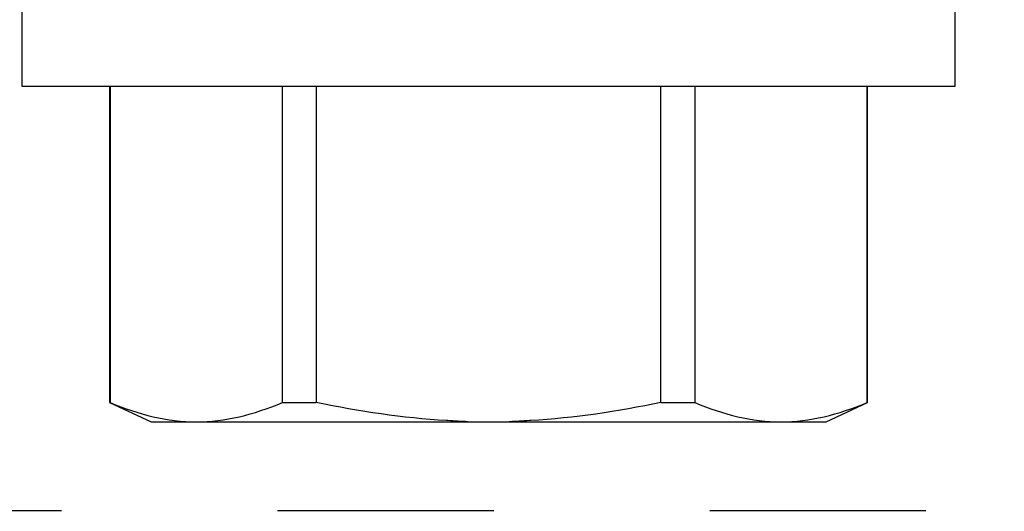
# Model space of a CAD drawing. Units: inches. Extents: x 0 to 44.3, y 0 to 42.6.
# Drawn here: x 26.7 to 27.1, y 34.5 to 34.7 of the extents above; entities that cross this region are included whole.
import ezdxf

# ---------------------------------------------------------------- set-up
doc = ezdxf.new("R2010")
doc.units = ezdxf.units.IN
doc.header["$LTSCALE"] = 0.25
doc.header["$MEASUREMENT"] = 0
doc.linetypes.add('HIDDEN2', pattern=[0.1875, 0.125, -0.0625])
doc.layers.add('Arcadia-Hidden', color=1, linetype='HIDDEN2')
doc.layers.add('Arcadia-Profile', color=6, linetype='Continuous')

# ---------------------------------------------------------------- blocks, each defined once
blk = doc.blocks.new('*U11')
at = {"layer": 'Arcadia-Profile'}
for p, q in [((-0.01, 0.216), (-0.0488, 0.216)), ((-0.0488, 0.216), (-0.0488, -0.216)), ((-0.19506, 0.17542), (-0.204, 0.15625)), ((-0.0488, 0.17542), (-0.19506, 0.17542)), ((-0.19506, 0.17542), (-0.19506, 0.17519)), ((-0.0488, 0.17519), (-0.19506, 0.17519)), ((-0.204, 0.15625), (-0.204, 0.13532)), ((-0.204, 0.13532), (-0.204, 0)), ((-0.19506, 0.09545), (-0.19506, 0.07974)), ((-0.19506, 0.09545), (-0.0488, 0.09545)), ((-0.0488, 0.07974), (-0.19506, 0.07974)), ((-0.204, 0), (-0.204, -0.13532)), ((-0.19506, -0.07974), (-0.19506, -0.09545)), ((-0.19506, -0.07974), (-0.0488, -0.07974)), ((-0.0488, -0.09545), (-0.19506, -0.09545)), ((-0.204, -0.13532), (-0.204, -0.15625)), ((-0.204, -0.15625), (-0.19506, -0.17542)), ((-0.19506, -0.17519), (-0.0488, -0.17519)), ((-0.19506, -0.17519), (-0.19506, -0.17542)), ((-0.19506, -0.17542), (-0.0488, -0.17542)), ((-0.0488, -0.216), (-0.01, -0.216))]:
    blk.add_line(p, q, dxfattribs=at)
for points in [[(-0.19506, 0.17519), (-0.20067, 0.16196), (-0.204, 0.14867), (-0.204, 0.13532)], [(-0.19506, -0.09545), (-0.20067, -0.10868), (-0.204, -0.12196), (-0.204, -0.13532)]]:
    blk.add_open_spline(points, degree=3, dxfattribs=at)
for points, knots in [([(-0.204, 0.13532), (-0.204, 0.12868), (-0.2032, 0.12203), (-0.20012, 0.10869), (-0.19785, 0.10203), (-0.19506, 0.09545)], [0, 0, 0, 0, 0.5, 0.5, 1, 1, 1, 1]), ([(-0.204, 0.00956), (-0.20382, 0.01266), (-0.20365, 0.01576), (-0.20347, 0.01886), (-0.20346, 0.01908), (-0.20345, 0.01931), (-0.20343, 0.01953), (-0.20227, 0.03966), (-0.19925, 0.05996), (-0.19506, 0.07974)], [-0.165203, -0.165203, -0.165203, -0.165203, -0.011156, -0.011156, -0.011156, 0, 0, 0, 1, 1, 1, 1]), ([(-0.19506, -0.07974), (-0.19928, -0.05983), (-0.20227, -0.03965), (-0.20343, -0.01953), (-0.20345, -0.01931), (-0.20346, -0.01909), (-0.20347, -0.01887), (-0.20365, -0.01577), (-0.20382, -0.01266), (-0.204, -0.00956)], [0, 0, 0, 0, 1, 1, 1, 1.010966, 1.010966, 1.010966, 1.165232, 1.165232, 1.165232, 1.165232]), ([(-0.204, -0.13532), (-0.204, -0.14195), (-0.2032, -0.1486), (-0.20012, -0.16195), (-0.19785, -0.1686), (-0.19506, -0.17519)], [0, 0, 0, 0, 0.5, 0.5, 1, 1, 1, 1])]:
    blk.add_open_spline(points, degree=3, knots=knots, dxfattribs=at)

msp = doc.modelspace()

# ---------------------------------------------------------------- linework, layer by layer
at = {"layer": 'Arcadia-Hidden'}
msp.add_lwpolyline([(25.97787, 34.50333), (27.9455, 34.50333, 2.414214), (27.9555, 34.51333), (27.9555, 34.83433), (27.9435, 34.83433, -0.56484), (27.93466, 34.849), (27.98166, 34.938, -0.782424), (28.0005, 34.93333), (28.0005, 34.45333, -0.414214), (27.9905, 34.44333), (25.7605, 34.44333, -0.414214), (25.7505, 34.45333), (25.7505, 34.93333, -0.782424), (25.76934, 34.938), (25.81634, 34.849, -0.56484), (25.8075, 34.83433), (25.7955, 34.83433), (25.7955, 34.51333, 2.414214), (25.8055, 34.50333), (25.85787, 34.50333, 1), (25.87787, 34.50333), (25.95787, 34.50333, 1)], format="xyb", close=True, dxfattribs=at)

# ---------------------------------------------------------------- block references
at = {"layer": 'Arcadia-Profile', "lineweight": -3, "rotation": 90}
msp.add_blockref('*U11', (26.8755, 34.74833), dxfattribs=at)

doc.saveas('drawing.dxf')
